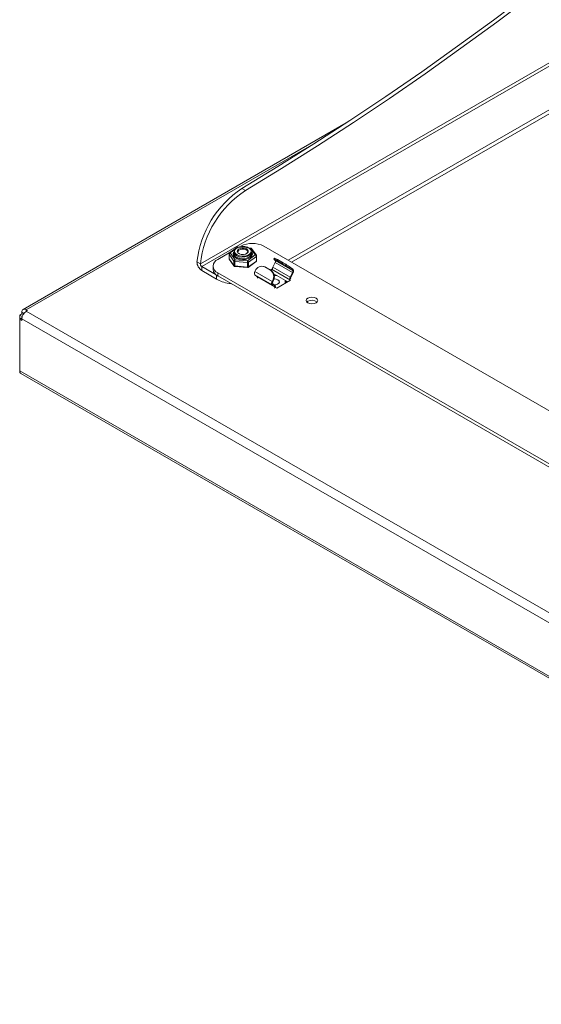
# Model space of a CAD drawing. Units: inches. Extents: x 6 to 198, y 3 to 130.
# Drawn here: x 146 to 154, y 68 to 83 of the extents above; entities that cross this region are included whole.
import ezdxf

# ---------------------------------------------------------------- set-up
doc = ezdxf.new("R2010")
doc.units = ezdxf.units.IN
doc.header["$LTSCALE"] = 12
doc.header["$MEASUREMENT"] = 0

msp = doc.modelspace()

# ---------------------------------------------------------------- linework, layer by layer
at = {"color": 8, "linetype": 'Continuous', "lineweight": 15}
for p, q in [((149.2, 79.195), (156.984, 83.689)), ((156.979, 83.635), (149.22, 79.156)), ((146.528, 78.493), (151.001, 81.075)), ((146.494, 78.437), (146.462, 78.455)), ((146.528, 78.468), (146.528, 78.493))]:
    msp.add_line(p, q, dxfattribs=at)
at = {"color": 7, "linetype": 'Continuous', "lineweight": 15}
for p, q in [((156.901, 82.921), (150.547, 79.253)), ((156.894, 82.856), (150.599, 79.222)), ((151.438, 81.359), (146.481, 78.498)), ((149.89, 80.323), (149.837, 80.354)), ((149.668, 79.38), (149.467, 79.264)), ((149.766, 79.452), (149.647, 79.364)), ((149.778, 79.452), (149.659, 79.364)), ((149.659, 79.364), (149.731, 79.261)), ((149.71, 79.381), (149.71, 79.357)), ((149.97, 79.437), (149.778, 79.452)), ((150.042, 79.333), (149.97, 79.437)), ((150.058, 79.328), (149.986, 79.432)), ((149.99, 79.357), (149.99, 79.381)), ((150.174, 79.468), (164.35, 71.285)), ((149.2, 79.195), (149.147, 79.226)), ((149.639, 79.348), (149.639, 79.279)), ((149.712, 79.24), (149.64, 79.344)), ((149.64, 79.344), (149.64, 79.274)), ((149.64, 79.274), (149.712, 79.171)), ((149.642, 79.267), (149.715, 79.164)), ((149.712, 79.171), (149.712, 79.24)), ((149.92, 79.217), (149.728, 79.233)), ((149.728, 79.233), (149.728, 79.164)), ((149.731, 79.261), (149.922, 79.245)), ((149.92, 79.148), (149.92, 79.217)), ((149.922, 79.245), (150.042, 79.333)), ((149.934, 79.143), (150.054, 79.231)), ((150.058, 79.309), (149.938, 79.222)), ((149.938, 79.152), (150.058, 79.24)), ((149.938, 79.222), (149.938, 79.152)), ((150.058, 79.24), (150.058, 79.309)), ((150.062, 79.247), (150.062, 79.317)), ((150.348, 79.217), (150.313, 79.147)), ((150.335, 79.286), (150.325, 79.271)), ((150.342, 79.254), (150.347, 79.249)), ((150.612, 79.096), (150.347, 79.249)), ((150.613, 79.064), (150.348, 79.217)), ((150.383, 79.263), (150.373, 79.248)), ((150.461, 79.197), (150.373, 79.248)), ((150.471, 79.212), (150.383, 79.263)), ((150.461, 79.197), (150.471, 79.212)), ((149.443, 79.027), (149.22, 79.156)), ((149.22, 79.156), (149.22, 79.095)), ((149.22, 79.095), (149.446, 78.964)), ((149.394, 79.162), (149.394, 79.113)), ((149.467, 79.06), (163.963, 70.691)), ((149.467, 79.06), (149.467, 79.011)), ((149.728, 79.164), (149.92, 79.148)), ((149.729, 79.155), (149.921, 79.139)), ((150.036, 79.079), (150.041, 79.09)), ((150.301, 78.926), (150.036, 79.079)), ((150.185, 79.151), (150.175, 79.155)), ((150.185, 79.151), (150.196, 79.146)), ((150.275, 79.099), (150.187, 79.15)), ((150.196, 79.146), (150.187, 79.15)), ((150.285, 79.095), (150.196, 79.146)), ((150.288, 79.116), (150.268, 79.105)), ((150.275, 79.099), (150.285, 79.095)), ((150.582, 78.947), (150.288, 79.116)), ((150.288, 79.116), (150.288, 79.093)), ((150.578, 78.994), (150.313, 79.147)), ((150.613, 79.064), (150.578, 78.994)), ((150.623, 79.06), (150.588, 78.99)), ((150.616, 79.116), (150.607, 79.101)), ((150.607, 79.101), (150.612, 79.096)), ((150.612, 79.096), (150.622, 79.111)), ((150.623, 79.06), (150.613, 79.064)), ((150.616, 79.116), (150.622, 79.111)), ((149.446, 79.025), (149.446, 78.964)), ((149.446, 79.025), (149.482, 79.008)), ((149.467, 79.011), (163.963, 70.643)), ((150.3, 78.874), (150.035, 79.027)), ((150.07, 78.997), (150.035, 79.027)), ((150.335, 78.844), (150.07, 78.997)), ((150.301, 78.926), (150.306, 78.937)), ((150.301, 78.926), (150.31, 78.922)), ((150.316, 78.933), (150.306, 78.937)), ((150.31, 78.922), (150.316, 78.933)), ((150.539, 78.922), (150.325, 79.046)), ((150.331, 79.019), (150.373, 79.019)), ((150.37, 78.824), (150.582, 78.947)), ((150.411, 78.92), (150.411, 78.921)), ((150.521, 78.937), (150.495, 78.895)), ((150.521, 78.912), (150.521, 78.933)), ((150.578, 78.994), (150.588, 78.99)), ((150.31, 78.889), (150.3, 78.874)), ((150.335, 78.844), (150.3, 78.874)), ((150.345, 78.859), (150.31, 78.889)), ((150.335, 78.844), (150.345, 78.859)), ((150.352, 78.834), (150.37, 78.824)), ((150.848, 78.622), (150.833, 78.61)), ((146.462, 78.455), (146.462, 78.43)), ((146.55, 78.481), (146.528, 78.493)), ((146.528, 78.468), (146.55, 78.481)), ((163.234, 68.824), (146.528, 78.468)), ((146.429, 78.41), (146.462, 78.43)), ((146.429, 78.41), (146.429, 78.347)), ((146.468, 78.388), (146.429, 78.41)), ((146.463, 78.366), (146.429, 78.347)), ((146.429, 78.347), (146.429, 77.556)), ((146.462, 78.327), (146.429, 78.347)), ((146.481, 78.418), (146.462, 78.43)), ((163.167, 68.709), (146.462, 78.353)), ((146.462, 78.327), (146.462, 78.353)), ((163.2, 67.874), (146.429, 77.556)), ((146.448, 77.513), (163.22, 67.831))]:
    msp.add_line(p, q, dxfattribs=at)
at = {"color": 7, "linetype": 'Continuous', "lineweight": 15, "flags": 128}
for points in [[(149.837, 80.354), (150.39, 80.69), (150.942, 81.038), (151.494, 81.396), (152.045, 81.766), (152.595, 82.146), (153.145, 82.537), (153.693, 82.939), (154.239, 83.351), (154.784, 83.773), (155.327, 84.205), (155.869, 84.648), (156.408, 85.1), (156.945, 85.562), (157.214, 85.798)], [(157.205, 85.713), (156.998, 85.531), (156.461, 85.069), (155.922, 84.617), (155.38, 84.175), (154.837, 83.742), (154.292, 83.32), (153.745, 82.908), (153.197, 82.507), (152.648, 82.116), (152.098, 81.735), (151.547, 81.366), (150.995, 81.007), (150.443, 80.66), (149.89, 80.323)], [(149.96, 79.331), (149.926, 79.314), (149.884, 79.303), (149.838, 79.301), (149.794, 79.307), (149.755, 79.322), (149.727, 79.343), (149.712, 79.368), (149.71, 79.381)], [(149.71, 79.357), (149.718, 79.331), (149.74, 79.307), (149.773, 79.289), (149.815, 79.279), (149.861, 79.276), (149.906, 79.283), (149.945, 79.297), (149.973, 79.318), (149.988, 79.343), (149.99, 79.357)], [(149.953, 79.343), (149.973, 79.365), (149.98, 79.389), (149.973, 79.414), (149.953, 79.435), (149.922, 79.452), (149.883, 79.462), (149.84, 79.464), (149.799, 79.458), (149.763, 79.445), (149.736, 79.425), (149.722, 79.402), (149.722, 79.377), (149.736, 79.354), (149.762, 79.334), (149.798, 79.321), (149.839, 79.315), (149.882, 79.317), (149.921, 79.327), (149.953, 79.343)], [(149.917, 79.359), (149.892, 79.347), (149.86, 79.341), (149.827, 79.342), (149.798, 79.351), (149.776, 79.365), (149.766, 79.384), (149.769, 79.403), (149.784, 79.42), (149.809, 79.432), (149.84, 79.438), (149.873, 79.437), (149.903, 79.428), (149.924, 79.414), (149.934, 79.395), (149.932, 79.376), (149.917, 79.359)], [(149.909, 79.355), (149.922, 79.37), (149.925, 79.387), (149.915, 79.403), (149.896, 79.415), (149.87, 79.423), (149.841, 79.424), (149.814, 79.419), (149.791, 79.408), (149.778, 79.393), (149.776, 79.381)], [(150.373, 79.248), (150.357, 79.257), (150.344, 79.264), (150.334, 79.269), (150.327, 79.271), (150.325, 79.27), (150.326, 79.267), (150.332, 79.262), (150.342, 79.254)], [(150.329, 78.968), (150.333, 78.968), (150.364, 78.963), (150.39, 78.952), (150.406, 78.937), (150.411, 78.918), (150.403, 78.9), (150.384, 78.886), (150.356, 78.876), (150.328, 78.873)], [(150.329, 78.873), (150.35, 78.875), (150.379, 78.883), (150.4, 78.897), (150.41, 78.914), (150.408, 78.933), (150.401, 78.942)], [(150.848, 78.67), (150.829, 78.654), (150.822, 78.634), (150.829, 78.615), (150.848, 78.598), (150.877, 78.587), (150.911, 78.583), (150.945, 78.587), (150.974, 78.598), (150.993, 78.615), (150.999, 78.634), (150.993, 78.654), (150.974, 78.67), (150.945, 78.682), (150.911, 78.685), (150.877, 78.682), (150.848, 78.67)]]:
    msp.add_lwpolyline(points, dxfattribs=at)
at = {"color": 8, "linetype": 'Continuous', "lineweight": 15, "flags": 128}
for points in [[(149.99, 79.38), (149.995, 79.372), (150, 79.345), (149.991, 79.319), (149.968, 79.295), (149.934, 79.277), (149.891, 79.265), (149.845, 79.262), (149.799, 79.267), (149.758, 79.281), (149.726, 79.3), (149.706, 79.325), (149.7, 79.352), (149.709, 79.378), (149.71, 79.38)], [(149.78, 79.456), (149.78, 79.456), (149.779, 79.455), (149.779, 79.454), (149.778, 79.452)], [(149.97, 79.437), (149.97, 79.438), (149.971, 79.44), (149.971, 79.44), (149.971, 79.44)]]:
    msp.add_lwpolyline(points, dxfattribs=at)
at = {"color": 7, "linetype": 'Continuous', "lineweight": 15}
for centre, radius, start, end in [((150.699, 79.051), 1.562, 123.4959, 173.5964), ((150.752, 79.021), 1.562, 123.4959, 173.5964), ((149.997, 79.127), 0.384, 62.6097, 117.3903), ((149.659, 79.348), 0.02, 126.358, 180), ((149.663, 79.342), 0.0233, 101.5127, 174.5607), ((149.778, 79.436), 0.02, 85.3007, 126.358), ((149.93, 79.383), 0.0602, 300.2413, 357.9814), ((149.97, 79.42), 0.02, 34.846, 85.3007), ((149.506, 79.162), 0.109, 110.7834, 249.2166), ((149.659, 79.279), 0.02, 180, 214.846), ((149.736, 79.238), 0.0233, 101.5127, 174.5607), ((149.728, 79.254), 0.0214, 221.8604, 269.4253), ((149.866, 79.233), 0.138, 168.4002, 180.0015), ((150.058, 79.217), 0.138, 168.4002, 180.0015), ((149.923, 79.246), 0.0285, 263.5048, 302.6205), ((149.91, 79.22), 0.0279, 3.5001, 64.2201), ((150.03, 79.308), 0.0279, 3.5001, 64.2201), ((150.042, 79.247), 0.02, 306.358, 0), ((150.042, 79.317), 0.02, 0, 34.846), ((150.298, 79.145), 0.145, 54.4036, 75.4581), ((150.325, 79.233), 0.0275, 324.8195, 36.3745), ((149.773, 78.002), 1.397, 52.8618, 60.013), ((149.519, 79.125), 0.126, 185.6948, 245.6253), ((149.728, 79.185), 0.0214, 221.8604, 269.4253), ((149.731, 79.175), 0.02, 214.846, 245.6429), ((149.731, 79.175), 0.02, 245.6429, 265.3007), ((149.923, 79.176), 0.0285, 263.5048, 302.6205), ((149.922, 79.159), 0.02, 265.3007, 306.358), ((150.072, 79.053), 0.0447, 144.4364, 214.3839), ((150.143, 79.051), 0.109, 66.0817, 158.775), ((150.203, 79.001), 0.122, 328.4492, 53.5838), ((150.212, 78.997), 0.122, 328.4492, 53.5838), ((150.364, 79.118), 0.0585, 150.5433, 187.8146), ((149.763, 77.987), 1.397, 52.8618, 60.013), ((150.59, 79.08), 0.0275, 324.8195, 36.3745), ((150.587, 79.085), 0.0433, 324.8195, 36.3745), ((150.053, 78.983), 0.0218, 340.5667, 40.0199), ((150.337, 78.9), 0.0447, 144.4364, 214.3839), ((150.334, 78.905), 0.0284, 144.4364, 214.3839), ((150.329, 78.731), 0.289, 80.2476, 89.5424), ((150.441, 78.92), 0.0601, 337.6786, 28.2109), ((150.629, 78.965), 0.0585, 150.5433, 187.8146), ((150.619, 78.973), 0.0353, 149.865, 193.0589), ((150.318, 78.83), 0.0218, 340.5667, 40.0199), ((150.32, 78.838), 0.0324, 346.7458, 40.8158), ((150.91, 78.512), 0.126, 51.1404, 119.3176), ((146.502, 78.462), 0.0409, 50.7967, 189.214), ((146.606, 78.346), 0.144, 122.6055, 177.3945), ((146.476, 77.551), 0.0472, 174.4145, 234.2733)]:
    msp.add_arc(centre, radius, start, end, dxfattribs=at)
at = {"color": 8, "linetype": 'Continuous', "lineweight": 15}
for centre, radius, start, end in [((149.653, 79.354), 0.0116, 60.4713, 121.6958), ((149.772, 79.442), 0.0116, 60.4713, 121.6958), ((149.974, 79.422), 0.0152, 38.9653, 107.7694), ((149.646, 79.348), 0.0075, 180.9044, 216.1455), ((149.646, 79.279), 0.0075, 180.9044, 216.1455), ((149.653, 79.274), 0.0123, 179.0815, 214.419), ((150.046, 79.319), 0.0152, 38.9653, 107.7694), ((150.047, 79.239), 0.0107, 309.3091, 3.9503), ((150.053, 79.317), 0.00899, 301.6195, 356.6032), ((150.053, 79.248), 0.00899, 301.6195, 356.6032), ((149.725, 79.171), 0.0123, 179.0815, 214.419), ((149.743, 79.161), 0.0152, 171.5418, 204.2731), ((149.933, 79.145), 0.0132, 168.9594, 206.8556), ((149.928, 79.151), 0.0107, 309.3091, 3.9503)]:
    msp.add_arc(centre, radius, start, end, dxfattribs=at)
at = {"color": 7, "linetype": 'Continuous', "lineweight": 15}
for points in [[(149.22, 79.095), (149.21, 79.102), (149.191, 79.116), (149.167, 79.15), (149.15, 79.189), (149.148, 79.214), (149.147, 79.226)], [(149.22, 79.156), (149.217, 79.158), (149.212, 79.162), (149.205, 79.173), (149.2, 79.184), (149.2, 79.191), (149.2, 79.195)]]:
    msp.add_open_spline(points, degree=3, dxfattribs=at)
msp.add_open_spline([(149.675, 78.891), (149.663, 78.892), (149.614, 78.897), (149.533, 78.921), (149.475, 78.95), (149.446, 78.964)], degree=3, knots=[0, 0, 0, 0, 0.133124, 0.567221, 1, 1, 1, 1], dxfattribs=at)

doc.saveas('drawing.dxf')
